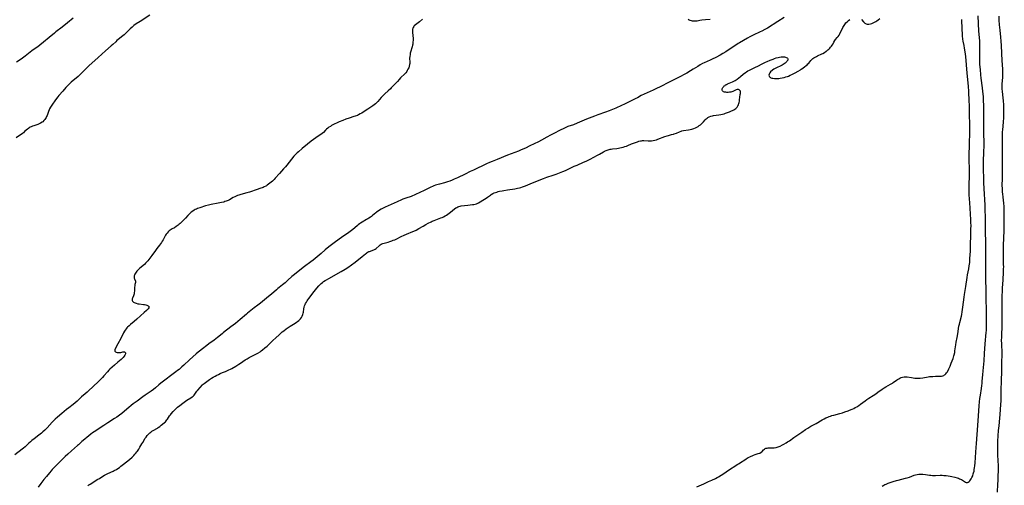
# Model space of a CAD drawing. Units: inches. Extents: x 2100928 to 2106414, y 255124 to 260573.
# Drawn here: x 2102893 to 2103357, y 255497 to 255716 of the extents above; entities that cross this region are included whole.
import ezdxf

# ---------------------------------------------------------------- set-up
doc = ezdxf.new("R2010")
doc.units = ezdxf.units.IN
doc.header["$MEASUREMENT"] = 0
doc.layers.add('c_17_T12S_R20E', color=61, linetype='Continuous')

msp = doc.modelspace()

# ---------------------------------------------------------------- linework, layer by layer
at = {"layer": 'c_17_T12S_R20E'}
for points in [[(2103083.03, 255716.54, 814), (2103081.55, 255715.35, 814), (2103079.63, 255713.9, 814), (2103079.08, 255713.39, 814), (2103078.83, 255713.1, 814), (2103078.53, 255712.58, 814), (2103078.39, 255712.2, 814), (2103078.31, 255711.81, 814), (2103078.26, 255711.23, 814), (2103078.27, 255710.63, 814), (2103078.45, 255708.5, 814), (2103078.5, 255707.72, 814), (2103078.51, 255707.19, 814), (2103078.51, 255706.65, 814), (2103078.46, 255705.75, 814), (2103078.35, 255704.85, 814), (2103078.26, 255704.36, 814), (2103078.07, 255703.55, 814), (2103077.34, 255701.06, 814), (2103077.21, 255700.51, 814), (2103077.1, 255699.96, 814), (2103076.98, 255699.07, 814), (2103076.92, 255698.25, 814), (2103076.96, 255696.31, 814), (2103076.95, 255695.76, 814), (2103076.89, 255695.2, 814), (2103076.73, 255694.46, 814), (2103076.48, 255693.74, 814), (2103076.13, 255692.98, 814), (2103075.79, 255692.36, 814), (2103075.53, 255691.96, 814), (2103075.06, 255691.33, 814), (2103074.68, 255690.9, 814), (2103074.27, 255690.49, 814), (2103072.9, 255689.21, 814), (2103072.66, 255688.97, 814), (2103071.97, 255688.22, 814), (2103071.18, 255687.31, 814), (2103070.61, 255686.69, 814), (2103068.29, 255684.28, 814), (2103067.83, 255683.82, 814), (2103066.78, 255682.85, 814), (2103065.16, 255681.41, 814), (2103064.1, 255680.37, 814), (2103063.44, 255679.67, 814), (2103061.87, 255677.87, 814), (2103061.45, 255677.43, 814), (2103060.8, 255676.8, 814), (2103060.15, 255676.25, 814), (2103059.64, 255675.87, 814), (2103059.12, 255675.51, 814), (2103057.2, 255674.28, 814), (2103055.46, 255673.11, 814), (2103054.38, 255672.41, 814), (2103053.7, 255672.01, 814), (2103052.9, 255671.59, 814), (2103052.3, 255671.31, 814), (2103051.3, 255670.92, 814), (2103050.7, 255670.71, 814), (2103048.46, 255670.02, 814), (2103046.94, 255669.51, 814), (2103045.41, 255668.92, 814), (2103043.72, 255668.21, 814), (2103042.45, 255667.65, 814), (2103041.67, 255667.28, 814), (2103040.76, 255666.81, 814), (2103040.18, 255666.49, 814), (2103039.61, 255666.15, 814), (2103038.94, 255665.7, 814), (2103038.35, 255665.26, 814), (2103037.8, 255664.8, 814), (2103037.3, 255664.32, 814), (2103036.31, 255663.32, 814), (2103035.79, 255662.84, 814), (2103035.18, 255662.38, 814), (2103033.47, 255661.24, 814), (2103032.82, 255660.79, 814), (2103031.63, 255659.92, 814), (2103030.56, 255659.11, 814), (2103028.86, 255657.74, 814), (2103026.39, 255655.67, 814), (2103024.56, 255654.18, 814), (2103023.93, 255653.64, 814), (2103023.51, 255653.23, 814), (2103023.1, 255652.82, 814), (2103022.44, 255652.05, 814), (2103021.38, 255650.75, 814), (2103019.12, 255647.86, 814), (2103018.47, 255647.07, 814), (2103017.61, 255646.11, 814), (2103015.6, 255643.99, 814), (2103013.64, 255641.8, 814), (2103013.11, 255641.22, 814), (2103012.32, 255640.43, 814), (2103011.76, 255639.92, 814), (2103011.19, 255639.43, 814), (2103010.57, 255638.94, 814), (2103009.92, 255638.49, 814), (2103009.52, 255638.23, 814), (2103009.17, 255638.04, 814), (2103008.49, 255637.69, 814), (2103007.92, 255637.44, 814), (2103006.42, 255636.87, 814), (2103005.1, 255636.41, 814), (2103001.59, 255635.26, 814), (2103000.34, 255634.88, 814), (2102997.5, 255634.12, 814), (2102996.49, 255633.8, 814), (2102995.86, 255633.57, 814), (2102995.26, 255633.33, 814), (2102994.67, 255633.06, 814), (2102993.84, 255632.64, 814), (2102992.11, 255631.63, 814), (2102991.59, 255631.35, 814), (2102991.06, 255631.11, 814), (2102990.53, 255630.9, 814), (2102989.99, 255630.73, 814), (2102989.4, 255630.56, 814), (2102988.35, 255630.32, 814), (2102986.84, 255630.02, 814), (2102983.55, 255629.44, 814), (2102982.88, 255629.3, 814), (2102982.22, 255629.14, 814), (2102980.91, 255628.76, 814), (2102978.14, 255627.88, 814), (2102977.14, 255627.52, 814), (2102976.54, 255627.27, 814), (2102976.04, 255627.04, 814), (2102975.56, 255626.79, 814), (2102974.83, 255626.33, 814), (2102974.15, 255625.81, 814), (2102973.6, 255625.33, 814), (2102973.03, 255624.77, 814), (2102972.49, 255624.19, 814), (2102971.39, 255622.97, 814), (2102970.28, 255621.83, 814), (2102969.53, 255621.08, 814), (2102968.87, 255620.46, 814), (2102968.43, 255620.07, 814), (2102967.98, 255619.7, 814), (2102967.12, 255619.06, 814), (2102966.24, 255618.5, 814), (2102965.21, 255617.89, 814), (2102964.25, 255617.28, 814), (2102963.77, 255616.94, 814), (2102963.32, 255616.55, 814), (2102962.76, 255615.96, 814), (2102962.4, 255615.47, 814), (2102962.07, 255614.96, 814), (2102961.76, 255614.42, 814), (2102960.86, 255612.77, 814), (2102960.5, 255612.13, 814), (2102960.14, 255611.52, 814), (2102959.69, 255610.88, 814), (2102959.21, 255610.26, 814), (2102957.91, 255608.69, 814), (2102957.26, 255607.84, 814), (2102955.63, 255605.38, 814), (2102955.18, 255604.77, 814), (2102953.71, 255602.93, 814), (2102953.28, 255602.42, 814), (2102952.66, 255601.76, 814), (2102952.07, 255601.2, 814), (2102950.02, 255599.49, 814), (2102949.66, 255599.16, 814), (2102949.25, 255598.77, 814), (2102948.91, 255598.39, 814), (2102948.59, 255598.01, 814), (2102948.21, 255597.51, 814), (2102947.89, 255597.04, 814), (2102947.61, 255596.57, 814), (2102947.43, 255596.17, 814), (2102947.32, 255595.83, 814), (2102947.27, 255595.44, 814), (2102947.28, 255595.06, 814), (2102947.33, 255594.73, 814), (2102947.42, 255594.43, 814), (2102947.87, 255593.39, 814), (2102947.93, 255593, 814), (2102947.9, 255592.71, 814), (2102947.63, 255591.73, 814), (2102947.56, 255591.29, 814), (2102947.48, 255590.36, 814), (2102947.37, 255588.58, 814), (2102947.32, 255587.99, 814), (2102947.22, 255587.42, 814), (2102947.09, 255586.92, 814), (2102946.93, 255586.44, 814), (2102946.47, 255585.3, 814), (2102946.38, 255585.01, 814), (2102946.33, 255584.66, 814), (2102946.37, 255584.32, 814), (2102946.5, 255584.01, 814), (2102946.72, 255583.72, 814), (2102946.97, 255583.51, 814), (2102947.27, 255583.32, 814), (2102947.74, 255583.1, 814), (2102948.26, 255582.93, 814), (2102949.01, 255582.75, 814), (2102949.6, 255582.65, 814), (2102951.6, 255582.43, 814), (2102952.21, 255582.34, 814), (2102952.75, 255582.23, 814), (2102953.24, 255582.08, 814), (2102953.56, 255581.94, 814), (2102953.86, 255581.77, 814), (2102954.1, 255581.57, 814), (2102954.27, 255581.21, 814), (2102954.23, 255580.85, 814), (2102953.92, 255580.36, 814), (2102953.7, 255580.12, 814), (2102953.44, 255579.86, 814), (2102953.02, 255579.49, 814), (2102952.01, 255578.62, 814), (2102948.54, 255575.44, 814), (2102947.34, 255574.41, 814), (2102945.58, 255573.02, 814), (2102944.87, 255572.41, 814), (2102944.22, 255571.76, 814), (2102943.89, 255571.39, 814), (2102943.49, 255570.88, 814), (2102943.12, 255570.35, 814), (2102942.77, 255569.8, 814), (2102942.31, 255568.98, 814), (2102941, 255566.31, 814), (2102939.6, 255563.82, 814), (2102938.39, 255561.59, 814), (2102938.15, 255561.02, 814), (2102938.17, 255560.4, 814), (2102938.49, 255560.08, 814), (2102938.83, 255559.95, 814), (2102939.26, 255559.85, 814), (2102939.74, 255559.79, 814), (2102940.3, 255559.79, 814), (2102940.65, 255559.81, 814), (2102940.99, 255559.85, 814), (2102941.98, 255560.04, 814), (2102942.27, 255560.08, 814), (2102942.71, 255560.04, 814), (2102943.01, 255559.85, 814), (2102943.14, 255559.56, 814), (2102943.13, 255559.24, 814), (2102943.03, 255558.92, 814), (2102942.87, 255558.57, 814), (2102942.53, 255558.04, 814), (2102942.11, 255557.49, 814), (2102941.64, 255557, 814), (2102941.11, 255556.51, 814), (2102939.55, 255555.19, 814), (2102938.01, 255553.77, 814), (2102935.91, 255551.88, 814), (2102935.43, 255551.42, 814), (2102934.75, 255550.7, 814), (2102933.08, 255548.79, 814), (2102932.35, 255548, 814), (2102931.33, 255546.97, 814), (2102930.48, 255546.14, 814), (2102927.94, 255543.78, 814), (2102925.86, 255541.74, 814), (2102925.19, 255541.12, 814), (2102924.27, 255540.33, 814), (2102922.54, 255538.91, 814), (2102921.91, 255538.36, 814), (2102920.41, 255536.96, 814), (2102919.47, 255536.12, 814), (2102918.6, 255535.4, 814), (2102916.52, 255533.83, 814), (2102915.47, 255533, 814), (2102913.3, 255531.15, 814), (2102911.2, 255529.38, 814), (2102910.07, 255528.39, 814), (2102909.14, 255527.48, 814), (2102908.67, 255526.99, 814), (2102906.33, 255524.39, 814), (2102905.25, 255523.31, 814), (2102904.27, 255522.42, 814), (2102903.68, 255521.91, 814), (2102902.5, 255520.95, 814), (2102900.25, 255519.26, 814), (2102899.21, 255518.43, 814), (2102898.49, 255517.81, 814), (2102897.79, 255517.17, 814), (2102895.97, 255515.43, 814), (2102895.18, 255514.74, 814), (2102894.64, 255514.31, 814), (2102891.15, 255511.64, 814)], [(2102954.65, 255718.45, 816), (2102950.04, 255715.53, 816), (2102948.29, 255714.35, 816), (2102947.2, 255713.55, 816), (2102946.69, 255713.15, 816), (2102946.28, 255712.8, 816), (2102945.42, 255711.98, 816), (2102943.86, 255710.4, 816), (2102943.22, 255709.81, 816), (2102942.58, 255709.24, 816), (2102941.93, 255708.69, 816), (2102939.74, 255706.93, 816), (2102939.18, 255706.45, 816), (2102938.63, 255705.96, 816), (2102937.23, 255704.62, 816), (2102936.51, 255703.95, 816), (2102933.86, 255701.69, 816), (2102930.28, 255698.49, 816), (2102925.99, 255694.58, 816), (2102925.01, 255693.63, 816), (2102922.97, 255691.6, 816), (2102921.87, 255690.54, 816), (2102920.9, 255689.67, 816), (2102917.71, 255686.9, 816), (2102916.7, 255685.97, 816), (2102916.11, 255685.38, 816), (2102915.2, 255684.4, 816), (2102913.77, 255682.74, 816), (2102911.88, 255680.58, 816), (2102911.38, 255679.99, 816), (2102910.33, 255678.61, 816), (2102908.54, 255676.12, 816), (2102908.21, 255675.61, 816), (2102907.89, 255675.1, 816), (2102907.51, 255674.4, 816), (2102907.29, 255673.9, 816), (2102906.98, 255673.1, 816), (2102906.5, 255671.67, 816), (2102906.34, 255671.25, 816), (2102906.11, 255670.74, 816), (2102905.87, 255670.25, 816), (2102905.62, 255669.84, 816), (2102905.26, 255669.31, 816), (2102904.85, 255668.83, 816), (2102904.29, 255668.33, 816), (2102903.98, 255668.1, 816), (2102903.28, 255667.68, 816), (2102902.87, 255667.48, 816), (2102901.93, 255667.08, 816), (2102901.42, 255666.89, 816), (2102900.06, 255666.45, 816), (2102899.45, 255666.22, 816), (2102898.86, 255665.97, 816), (2102898.39, 255665.72, 816), (2102897.93, 255665.44, 816), (2102897.52, 255665.14, 816), (2102897.12, 255664.83, 816), (2102895.75, 255663.65, 816), (2102895.15, 255663.16, 816), (2102894.76, 255662.86, 816), (2102891.81, 255660.71, 816)], [(2102918.6, 255717, 818), (2102915.85, 255714.81, 818), (2102913.35, 255712.8, 818), (2102910.5, 255710.59, 818), (2102909.79, 255710.02, 818), (2102907.36, 255708, 818), (2102904.57, 255705.75, 818), (2102902.87, 255704.29, 818), (2102902.03, 255703.61, 818), (2102901.25, 255703.03, 818), (2102899.21, 255701.64, 818), (2102898.42, 255701.08, 818), (2102896.04, 255699.21, 818), (2102894.8, 255698.29, 818), (2102894.07, 255697.79, 818), (2102891.97, 255696.41, 818)], [(2103253.08, 255717.4, 812), (2103250.16, 255715.47, 812), (2103245.22, 255712.38, 812), (2103243.98, 255711.65, 812), (2103242.69, 255710.96, 812), (2103241.86, 255710.56, 812), (2103238.59, 255709, 812), (2103237.03, 255708.23, 812), (2103235.83, 255707.56, 812), (2103232.12, 255705.43, 812), (2103231.48, 255705.05, 812), (2103230.33, 255704.35, 812), (2103227.28, 255702.31, 812), (2103225.62, 255701.25, 812), (2103224.28, 255700.44, 812), (2103222.99, 255699.7, 812), (2103220.99, 255698.6, 812), (2103219.31, 255697.73, 812), (2103218.35, 255697.27, 812), (2103215.52, 255696.01, 812), (2103214.71, 255695.63, 812), (2103213.6, 255695.05, 812), (2103212.44, 255694.36, 812), (2103210.36, 255693.02, 812), (2103209.1, 255692.23, 812), (2103207.34, 255691.21, 812), (2103206.1, 255690.52, 812), (2103204.4, 255689.65, 812), (2103199, 255686.98, 812), (2103194.77, 255684.8, 812), (2103193.05, 255683.94, 812), (2103191.51, 255683.21, 812), (2103187.25, 255681.27, 812), (2103185.9, 255680.6, 812), (2103184.06, 255679.59, 812), (2103183.29, 255679.2, 812), (2103180.51, 255677.87, 812), (2103178.01, 255676.6, 812), (2103176.66, 255675.93, 812), (2103173.91, 255674.67, 812), (2103172.41, 255674.02, 812), (2103170.87, 255673.41, 812), (2103169.03, 255672.76, 812), (2103165.46, 255671.58, 812), (2103163.9, 255671.01, 812), (2103160.13, 255669.46, 812), (2103155.77, 255667.64, 812), (2103153.96, 255666.93, 812), (2103151.41, 255666, 812), (2103150.03, 255665.43, 812), (2103149.15, 255665.03, 812), (2103148.06, 255664.5, 812), (2103144.42, 255662.68, 812), (2103143.21, 255662.07, 812), (2103141.48, 255661.12, 812), (2103139.01, 255659.7, 812), (2103137.57, 255658.92, 812), (2103133.51, 255656.92, 812), (2103131.42, 255655.95, 812), (2103129.37, 255655.06, 812), (2103128.06, 255654.52, 812), (2103126.4, 255653.87, 812), (2103122.9, 255652.53, 812), (2103118.11, 255650.58, 812), (2103115.81, 255649.69, 812), (2103114.51, 255649.15, 812), (2103113.07, 255648.49, 812), (2103106.94, 255645.6, 812), (2103105.46, 255644.88, 812), (2103102.96, 255643.64, 812), (2103099.38, 255641.93, 812), (2103097.92, 255641.26, 812), (2103096.84, 255640.81, 812), (2103095.78, 255640.39, 812), (2103094.69, 255640.02, 812), (2103093.36, 255639.62, 812), (2103090.99, 255639, 812), (2103089.78, 255638.66, 812), (2103089.06, 255638.42, 812), (2103088.34, 255638.16, 812), (2103087.64, 255637.88, 812), (2103086.85, 255637.52, 812), (2103086.24, 255637.22, 812), (2103083.74, 255635.95, 812), (2103079.69, 255634.02, 812), (2103079, 255633.73, 812), (2103078.3, 255633.45, 812), (2103077.56, 255633.18, 812), (2103075.12, 255632.36, 812), (2103073.73, 255631.85, 812), (2103073.08, 255631.58, 812), (2103071.05, 255630.66, 812), (2103068.24, 255629.43, 812), (2103065.35, 255628.1, 812), (2103064.17, 255627.54, 812), (2103063.58, 255627.24, 812), (2103062.76, 255626.77, 812), (2103062.02, 255626.3, 812), (2103061.3, 255625.78, 812), (2103060.99, 255625.54, 812), (2103059.39, 255624.18, 812), (2103058.94, 255623.82, 812), (2103058.48, 255623.48, 812), (2103057.74, 255622.96, 812), (2103057.2, 255622.61, 812), (2103056.62, 255622.27, 812), (2103054.58, 255621.11, 812), (2103053.84, 255620.64, 812), (2103053.27, 255620.25, 812), (2103052.71, 255619.84, 812), (2103052.14, 255619.38, 812), (2103050.17, 255617.7, 812), (2103048.92, 255616.7, 812), (2103047.74, 255615.83, 812), (2103045.49, 255614.27, 812), (2103041.41, 255611.37, 812), (2103040.14, 255610.42, 812), (2103038.95, 255609.5, 812), (2103037.22, 255608.07, 812), (2103035.23, 255606.37, 812), (2103031.49, 255603.29, 812), (2103030.36, 255602.42, 812), (2103027.5, 255600.25, 812), (2103024.51, 255597.95, 812), (2103022.77, 255596.54, 812), (2103021.54, 255595.49, 812), (2103019.63, 255593.75, 812), (2103018.32, 255592.58, 812), (2103017.74, 255592.08, 812), (2103017.14, 255591.6, 812), (2103015.56, 255590.42, 812), (2103014.81, 255589.83, 812), (2103014.24, 255589.34, 812), (2103011.93, 255587.26, 812), (2103010.53, 255586.07, 812), (2103006.8, 255583.04, 812), (2103005.55, 255582.08, 812), (2103003.81, 255580.76, 812), (2103002.17, 255579.48, 812), (2103000.59, 255578.26, 812), (2103000.15, 255577.89, 812), (2102997.23, 255575.34, 812), (2102994.97, 255573.47, 812), (2102993.94, 255572.66, 812), (2102992.82, 255571.79, 812), (2102989.37, 255569.24, 812), (2102988.8, 255568.78, 812), (2102987.17, 255567.35, 812), (2102986.5, 255566.79, 812), (2102984.89, 255565.58, 812), (2102982.46, 255563.84, 812), (2102981.44, 255563.09, 812), (2102979.42, 255561.55, 812), (2102978.05, 255560.48, 812), (2102977.47, 255560, 812), (2102976.48, 255559.14, 812), (2102973.38, 255556.27, 812), (2102970.72, 255553.86, 812), (2102969.74, 255552.99, 812), (2102968.44, 255551.87, 812), (2102967.74, 255551.3, 812), (2102966.91, 255550.65, 812), (2102964.36, 255548.75, 812), (2102962.28, 255547.26, 812), (2102959.91, 255545.44, 812), (2102958.92, 255544.63, 812), (2102957.33, 255543.22, 812), (2102956.37, 255542.45, 812), (2102955.32, 255541.68, 812), (2102952.52, 255539.78, 812), (2102951.41, 255539.01, 812), (2102948.71, 255536.98, 812), (2102946.86, 255535.65, 812), (2102943.77, 255533.17, 812), (2102941.41, 255531.17, 812), (2102940.32, 255530.3, 812), (2102939.71, 255529.85, 812), (2102939.15, 255529.45, 812), (2102937.99, 255528.68, 812), (2102934.84, 255526.7, 812), (2102933.09, 255525.53, 812), (2102928.47, 255522.54, 812), (2102927.61, 255521.96, 812), (2102926.9, 255521.45, 812), (2102925.88, 255520.66, 812), (2102923.22, 255518.4, 812), (2102922.66, 255517.91, 812), (2102921.11, 255516.44, 812), (2102920.62, 255516, 812), (2102917.81, 255513.62, 812), (2102916.01, 255512.03, 812), (2102914.75, 255510.82, 812), (2102911.76, 255507.83, 812), (2102909.88, 255506.01, 812), (2102908.76, 255504.83, 812), (2102908.17, 255504.18, 812), (2102907.38, 255503.26, 812), (2102906.02, 255501.54, 812), (2102904.77, 255500, 812), (2102903.37, 255498.13, 812), (2102902.07, 255496.53, 812)], [(2102925.47, 255497.3, 812), (2102925.9, 255497.51, 812), (2102926.63, 255497.9, 812), (2102927.34, 255498.32, 812), (2102929.95, 255500.01, 812), (2102930.91, 255500.61, 812), (2102932.13, 255501.34, 812), (2102933.38, 255502.05, 812), (2102933.97, 255502.38, 812), (2102934.93, 255502.86, 812), (2102937.34, 255503.99, 812), (2102937.91, 255504.27, 812), (2102938.91, 255504.82, 812), (2102939.63, 255505.26, 812), (2102940.33, 255505.74, 812), (2102941.05, 255506.27, 812), (2102941.69, 255506.76, 812), (2102942.32, 255507.26, 812), (2102945.02, 255509.53, 812), (2102946.29, 255510.64, 812), (2102947.11, 255511.43, 812), (2102947.61, 255511.94, 812), (2102948.08, 255512.47, 812), (2102948.52, 255513.03, 812), (2102948.83, 255513.45, 812), (2102949.43, 255514.35, 812), (2102949.95, 255515.22, 812), (2102950.86, 255516.81, 812), (2102951.3, 255517.53, 812), (2102952.52, 255519.5, 812), (2102952.86, 255520.01, 812), (2102953.41, 255520.74, 812), (2102953.99, 255521.37, 812), (2102954.62, 255521.95, 812), (2102955.13, 255522.36, 812), (2102955.66, 255522.75, 812), (2102956.29, 255523.15, 812), (2102958.2, 255524.27, 812), (2102958.62, 255524.54, 812), (2102959.32, 255525.03, 812), (2102960, 255525.55, 812), (2102960.61, 255526.04, 812), (2102961.53, 255526.83, 812), (2102961.98, 255527.25, 812), (2102962.4, 255527.7, 812), (2102962.68, 255528.05, 812), (2102962.95, 255528.41, 812), (2102963.97, 255529.98, 812), (2102964.34, 255530.48, 812), (2102964.75, 255531, 812), (2102965.63, 255532.02, 812), (2102966.52, 255532.96, 812), (2102967.08, 255533.5, 812), (2102967.65, 255534.01, 812), (2102968.75, 255534.9, 812), (2102970.22, 255536.04, 812), (2102971.42, 255536.89, 812), (2102972.08, 255537.32, 812), (2102973.95, 255538.5, 812), (2102974.5, 255538.89, 812), (2102975.01, 255539.29, 812), (2102975.47, 255539.73, 812), (2102975.8, 255540.13, 812), (2102976.84, 255541.62, 812), (2102977.19, 255542.05, 812), (2102978.36, 255543.3, 812), (2102979.44, 255544.51, 812), (2102979.83, 255544.89, 812), (2102980.19, 255545.22, 812), (2102980.84, 255545.72, 812), (2102982.75, 255547.08, 812), (2102983.61, 255547.66, 812), (2102984.52, 255548.23, 812), (2102985.43, 255548.74, 812), (2102986.13, 255549.11, 812), (2102986.94, 255549.52, 812), (2102987.7, 255549.88, 812), (2102988.92, 255550.39, 812), (2102990.21, 255550.88, 812), (2102991.23, 255551.29, 812), (2102991.84, 255551.57, 812), (2102992.57, 255551.94, 812), (2102993.29, 255552.34, 812), (2102995.15, 255553.43, 812), (2102996.5, 255554.26, 812), (2102997.31, 255554.78, 812), (2102999.58, 255556.31, 812), (2103000.42, 255556.84, 812), (2103001.38, 255557.38, 812), (2103004.53, 255559.02, 812), (2103005.48, 255559.53, 812), (2103006.52, 255560.16, 812), (2103007.06, 255560.53, 812), (2103007.64, 255560.97, 812), (2103008.79, 255561.92, 812), (2103009.79, 255562.8, 812), (2103012.56, 255565.46, 812), (2103013.94, 255566.7, 812), (2103015.47, 255568.14, 812), (2103016.34, 255568.92, 812), (2103016.99, 255569.45, 812), (2103017.65, 255569.97, 812), (2103018.88, 255570.89, 812), (2103019.81, 255571.56, 812), (2103020.7, 255572.16, 812), (2103023.02, 255573.59, 812), (2103023.61, 255573.98, 812), (2103024.18, 255574.39, 812), (2103024.7, 255574.81, 812), (2103025.13, 255575.2, 812), (2103025.53, 255575.63, 812), (2103026.01, 255576.25, 812), (2103026.39, 255576.95, 812), (2103026.69, 255577.69, 812), (2103026.84, 255578.24, 812), (2103026.94, 255578.73, 812), (2103027.15, 255580.36, 812), (2103027.27, 255581.05, 812), (2103027.47, 255581.74, 812), (2103027.68, 255582.29, 812), (2103027.93, 255582.84, 812), (2103028.3, 255583.51, 812), (2103028.64, 255584.06, 812), (2103029.03, 255584.62, 812), (2103029.43, 255585.18, 812), (2103032.04, 255588.52, 812), (2103033.28, 255590.05, 812), (2103034.23, 255591.15, 812), (2103034.78, 255591.75, 812), (2103035.3, 255592.25, 812), (2103035.84, 255592.73, 812), (2103036.37, 255593.13, 812), (2103037.18, 255593.68, 812), (2103037.72, 255594, 812), (2103038.82, 255594.63, 812), (2103044.72, 255597.92, 812), (2103046.51, 255598.98, 812), (2103047.8, 255599.83, 812), (2103049.55, 255601.08, 812), (2103051.23, 255602.33, 812), (2103053.05, 255603.64, 812), (2103053.66, 255604.09, 812), (2103054.64, 255604.89, 812), (2103056.11, 255606.13, 812), (2103056.55, 255606.49, 812), (2103056.98, 255606.81, 812), (2103057.46, 255607.09, 812), (2103057.75, 255607.24, 812), (2103058.03, 255607.35, 812), (2103059.27, 255607.73, 812), (2103059.65, 255607.86, 812), (2103060.02, 255608.02, 812), (2103060.65, 255608.4, 812), (2103061.08, 255608.74, 812), (2103062.52, 255610.02, 812), (2103063.04, 255610.41, 812), (2103063.56, 255610.72, 812), (2103063.84, 255610.86, 812), (2103064.26, 255611.03, 812), (2103064.89, 255611.24, 812), (2103066.73, 255611.73, 812), (2103067.63, 255611.99, 812), (2103068.54, 255612.3, 812), (2103069.23, 255612.57, 812), (2103069.87, 255612.85, 812), (2103070.51, 255613.16, 812), (2103072.94, 255614.41, 812), (2103074.34, 255615.05, 812), (2103075.45, 255615.51, 812), (2103078.34, 255616.64, 812), (2103078.92, 255616.88, 812), (2103080.03, 255617.39, 812), (2103081.22, 255618.03, 812), (2103083.23, 255619.28, 812), (2103084.54, 255620.05, 812), (2103085.56, 255620.61, 812), (2103086.98, 255621.3, 812), (2103087.53, 255621.54, 812), (2103088.47, 255621.93, 812), (2103091.58, 255623.06, 812), (2103092.24, 255623.34, 812), (2103092.89, 255623.64, 812), (2103093.7, 255624.08, 812), (2103094.22, 255624.39, 812), (2103094.85, 255624.81, 812), (2103095.54, 255625.29, 812), (2103096.2, 255625.78, 812), (2103098.06, 255627.28, 812), (2103098.7, 255627.76, 812), (2103099.07, 255628.01, 812), (2103099.56, 255628.27, 812), (2103100.13, 255628.5, 812), (2103100.65, 255628.64, 812), (2103101.19, 255628.74, 812), (2103104.27, 255629.06, 812), (2103106.5, 255629.33, 812), (2103107.16, 255629.44, 812), (2103107.8, 255629.59, 812), (2103108.33, 255629.77, 812), (2103108.61, 255629.88, 812), (2103109.35, 255630.24, 812), (2103110.07, 255630.65, 812), (2103111.41, 255631.46, 812), (2103112.84, 255632.38, 812), (2103113.62, 255632.92, 812), (2103114.89, 255633.84, 812), (2103115.3, 255634.12, 812), (2103116.08, 255634.55, 812), (2103116.69, 255634.83, 812), (2103117.32, 255635.07, 812), (2103117.92, 255635.27, 812), (2103118.54, 255635.44, 812), (2103119.17, 255635.59, 812), (2103120.41, 255635.85, 812), (2103121.3, 255636.01, 812), (2103122.88, 255636.27, 812), (2103126.36, 255636.77, 812), (2103127.68, 255637.02, 812), (2103128.65, 255637.26, 812), (2103129.28, 255637.44, 812), (2103130.08, 255637.7, 812), (2103131.39, 255638.23, 812), (2103133.58, 255639.17, 812), (2103134.76, 255639.66, 812), (2103139.87, 255641.68, 812), (2103141.45, 255642.25, 812), (2103144.38, 255643.2, 812), (2103145.81, 255643.69, 812), (2103148.97, 255644.86, 812), (2103150.28, 255645.41, 812), (2103154.39, 255647.35, 812), (2103155.76, 255647.97, 812), (2103158.77, 255649.24, 812), (2103159.92, 255649.75, 812), (2103160.57, 255650.05, 812), (2103161.88, 255650.73, 812), (2103165.35, 255652.59, 812), (2103166.25, 255653.09, 812), (2103168.12, 255654.17, 812), (2103168.62, 255654.44, 812), (2103169.43, 255654.82, 812), (2103170.31, 255655.13, 812), (2103171.22, 255655.36, 812), (2103171.69, 255655.45, 812), (2103172.35, 255655.54, 812), (2103174.41, 255655.75, 812), (2103175.12, 255655.85, 812), (2103175.83, 255655.98, 812), (2103176.54, 255656.14, 812), (2103177.43, 255656.37, 812), (2103178.24, 255656.62, 812), (2103178.91, 255656.85, 812), (2103179.56, 255657.11, 812), (2103181.36, 255657.9, 812), (2103184.13, 255658.93, 812), (2103184.82, 255659.16, 812), (2103185.52, 255659.33, 812), (2103185.98, 255659.4, 812), (2103186.44, 255659.43, 812), (2103187.16, 255659.43, 812), (2103189.07, 255659.3, 812), (2103189.91, 255659.31, 812), (2103190.7, 255659.37, 812), (2103191.49, 255659.49, 812), (2103192.28, 255659.67, 812), (2103192.99, 255659.88, 812), (2103193.62, 255660.09, 812), (2103196.93, 255661.32, 812), (2103198.14, 255661.73, 812), (2103198.69, 255661.89, 812), (2103200.16, 255662.26, 812), (2103201, 255662.49, 812), (2103201.35, 255662.6, 812), (2103202.41, 255663.01, 812), (2103203.89, 255663.63, 812), (2103204.64, 255663.88, 812), (2103204.99, 255663.98, 812), (2103205.8, 255664.14, 812), (2103208.18, 255664.52, 812), (2103208.93, 255664.66, 812), (2103209.67, 255664.83, 812), (2103210.24, 255664.98, 812), (2103210.69, 255665.13, 812), (2103211.4, 255665.42, 812), (2103212.08, 255665.76, 812), (2103212.64, 255666.11, 812), (2103213.19, 255666.5, 812), (2103213.71, 255666.92, 812), (2103214.22, 255667.36, 812), (2103214.72, 255667.84, 812), (2103215.19, 255668.32, 812), (2103216.01, 255669.21, 812), (2103216.46, 255669.66, 812), (2103216.93, 255670.07, 812), (2103217.2, 255670.26, 812), (2103217.91, 255670.63, 812), (2103218.61, 255670.88, 812), (2103219.36, 255671.07, 812), (2103219.93, 255671.18, 812), (2103222.44, 255671.51, 812), (2103223.26, 255671.65, 812), (2103224.07, 255671.83, 812), (2103224.87, 255672.06, 812), (2103225.56, 255672.29, 812), (2103227.47, 255673.03, 812), (2103228.43, 255673.44, 812), (2103228.87, 255673.63, 812), (2103229.45, 255673.92, 812), (2103229.98, 255674.24, 812), (2103230.47, 255674.6, 812), (2103230.77, 255674.88, 812), (2103231.03, 255675.21, 812), (2103231.35, 255675.74, 812), (2103231.61, 255676.32, 812), (2103231.82, 255676.92, 812), (2103231.96, 255677.44, 812), (2103232.07, 255677.99, 812), (2103232.17, 255678.56, 812), (2103232.51, 255681.14, 812), (2103232.56, 255681.62, 812), (2103232.59, 255682.17, 812), (2103232.52, 255682.64, 812), (2103232.31, 255683.03, 812), (2103231.99, 255683.31, 812), (2103231.68, 255683.45, 812), (2103231.33, 255683.49, 812), (2103230.96, 255683.44, 812), (2103230.57, 255683.32, 812), (2103229.04, 255682.59, 812), (2103228.54, 255682.41, 812), (2103228.02, 255682.27, 812), (2103227.46, 255682.17, 812), (2103226.72, 255682.1, 812), (2103226.16, 255682.11, 812), (2103225.62, 255682.16, 812), (2103225.11, 255682.26, 812), (2103224.66, 255682.43, 812), (2103224.36, 255682.61, 812), (2103224.12, 255682.82, 812), (2103223.91, 255683.24, 812), (2103223.96, 255683.73, 812), (2103224.12, 255684.07, 812), (2103224.35, 255684.42, 812), (2103224.69, 255684.85, 812), (2103224.98, 255685.15, 812), (2103225.31, 255685.43, 812), (2103225.56, 255685.61, 812), (2103226, 255685.87, 812), (2103226.54, 255686.14, 812), (2103228.84, 255687.08, 812), (2103229.46, 255687.35, 812), (2103230.06, 255687.67, 812), (2103230.58, 255688.01, 812), (2103231.07, 255688.38, 812), (2103232.6, 255689.67, 812), (2103233.89, 255690.7, 812), (2103234.96, 255691.48, 812), (2103235.42, 255691.79, 812), (2103236.11, 255692.22, 812), (2103236.83, 255692.61, 812), (2103237.48, 255692.94, 812), (2103239.63, 255693.92, 812), (2103240.67, 255694.42, 812), (2103241.11, 255694.65, 812), (2103242.52, 255695.44, 812), (2103243.68, 255696.04, 812), (2103244.33, 255696.34, 812), (2103245.14, 255696.69, 812), (2103246.55, 255697.27, 812), (2103247.98, 255697.82, 812), (2103248.56, 255698.04, 812), (2103249.4, 255698.31, 812), (2103250.24, 255698.53, 812), (2103250.99, 255698.68, 812), (2103251.73, 255698.77, 812), (2103252.47, 255698.82, 812), (2103252.88, 255698.81, 812), (2103253.26, 255698.78, 812), (2103253.73, 255698.7, 812), (2103254.13, 255698.58, 812), (2103254.51, 255698.4, 812), (2103254.78, 255698.17, 812), (2103254.91, 255697.83, 812), (2103254.82, 255697.33, 812), (2103254.6, 255696.94, 812), (2103254.36, 255696.63, 812), (2103254.07, 255696.33, 812), (2103253.62, 255695.93, 812), (2103253.11, 255695.55, 812), (2103252.65, 255695.24, 812), (2103252.16, 255694.96, 812), (2103251.56, 255694.66, 812), (2103249.53, 255693.74, 812), (2103248.9, 255693.41, 812), (2103248.3, 255693.05, 812), (2103247.58, 255692.54, 812), (2103246.78, 255691.81, 812), (2103246.37, 255691.29, 812), (2103246.09, 255690.72, 812), (2103246, 255690.15, 812), (2103246.09, 255689.75, 812), (2103246.28, 255689.46, 812), (2103246.55, 255689.21, 812), (2103246.91, 255689.02, 812), (2103247.27, 255688.88, 812), (2103247.87, 255688.73, 812), (2103248.53, 255688.63, 812), (2103249.29, 255688.6, 812), (2103249.93, 255688.62, 812), (2103250.57, 255688.68, 812), (2103251.23, 255688.76, 812), (2103252.17, 255688.93, 812), (2103253.14, 255689.15, 812), (2103253.92, 255689.36, 812), (2103254.77, 255689.66, 812), (2103255.13, 255689.8, 812), (2103255.97, 255690.17, 812), (2103256.8, 255690.57, 812), (2103258.37, 255691.37, 812), (2103259.73, 255692.12, 812), (2103260.75, 255692.72, 812), (2103261.2, 255693.01, 812), (2103261.85, 255693.45, 812), (2103262.9, 255694.23, 812), (2103263.3, 255694.55, 812), (2103263.91, 255695.1, 812), (2103264.32, 255695.51, 812), (2103264.7, 255695.94, 812), (2103265.61, 255697.04, 812), (2103266.08, 255697.53, 812), (2103266.59, 255697.98, 812), (2103267.15, 255698.38, 812), (2103267.79, 255698.76, 812), (2103268.33, 255699.05, 812), (2103268.9, 255699.32, 812), (2103270.87, 255700.24, 812), (2103271.33, 255700.48, 812), (2103272.13, 255700.93, 812), (2103272.89, 255701.43, 812), (2103273.17, 255701.64, 812), (2103273.7, 255702.06, 812), (2103274.2, 255702.5, 812), (2103274.57, 255702.86, 812), (2103275, 255703.33, 812), (2103275.38, 255703.81, 812), (2103275.73, 255704.31, 812), (2103276.13, 255705.01, 812), (2103276.48, 255705.7, 812), (2103276.91, 255706.46, 812), (2103277.35, 255707.06, 812), (2103278.14, 255707.92, 812), (2103278.53, 255708.38, 812), (2103278.99, 255709.06, 812), (2103279.3, 255709.63, 812), (2103280.78, 255712.61, 812), (2103281.05, 255713.1, 812), (2103281.37, 255713.62, 812), (2103281.72, 255714.12, 812), (2103282.23, 255714.76, 812), (2103282.79, 255715.36, 812), (2103283.41, 255715.9, 812), (2103284.03, 255716.33, 812)], [(2103218.39, 255716.37, 814), (2103216.07, 255716.17, 814), (2103214.46, 255716.01, 814), (2103213.52, 255715.88, 814), (2103212.27, 255715.68, 814), (2103211.43, 255715.58, 814), (2103210.97, 255715.56, 814), (2103210.52, 255715.57, 814), (2103210.03, 255715.61, 814), (2103209.55, 255715.71, 814), (2103208.97, 255715.89, 814), (2103208.43, 255716.14, 814), (2103207.96, 255716.43, 814)], [(2103289.49, 255716.41, 812), (2103290.47, 255715.31, 812), (2103290.78, 255715, 812), (2103291.12, 255714.72, 812), (2103291.66, 255714.41, 812), (2103292.12, 255714.27, 812), (2103292.96, 255714.23, 812), (2103293.72, 255714.34, 812), (2103294.36, 255714.52, 812), (2103295.02, 255714.78, 812), (2103295.67, 255715.12, 812), (2103296.21, 255715.45, 812), (2103296.74, 255715.81, 812), (2103297.34, 255716.25, 812), (2103298.2, 255716.92, 812)], [(2103299.22, 255496.94, 816), (2103300.03, 255497.41, 816), (2103300.58, 255497.69, 816), (2103301.12, 255497.94, 816), (2103302.14, 255498.36, 816), (2103303.42, 255498.81, 816), (2103304.49, 255499.15, 816), (2103305.95, 255499.6, 816), (2103306.71, 255499.8, 816), (2103310.3, 255500.69, 816), (2103311.04, 255500.89, 816), (2103312.18, 255501.24, 816), (2103314.32, 255502.04, 816), (2103314.94, 255502.24, 816), (2103315.76, 255502.43, 816), (2103316.53, 255502.52, 816), (2103317.31, 255502.55, 816), (2103318.41, 255502.51, 816), (2103319.66, 255502.36, 816), (2103321.5, 255502.11, 816), (2103322.18, 255502.04, 816), (2103322.86, 255502, 816), (2103323.71, 255501.98, 816), (2103324.4, 255501.98, 816), (2103326.59, 255502.06, 816), (2103327.48, 255502.06, 816), (2103328.29, 255502.01, 816), (2103329.38, 255501.89, 816), (2103331.23, 255501.61, 816), (2103332.03, 255501.46, 816), (2103333.41, 255501.17, 816), (2103334.51, 255500.86, 816), (2103335.21, 255500.62, 816), (2103335.64, 255500.45, 816), (2103336.05, 255500.26, 816), (2103336.56, 255499.99, 816), (2103338.03, 255499.1, 816), (2103338.45, 255498.88, 816), (2103338.85, 255498.73, 816), (2103339.37, 255498.67, 816), (2103339.77, 255498.78, 816), (2103340.19, 255499.06, 816), (2103340.58, 255499.48, 816), (2103340.87, 255499.87, 816), (2103341.14, 255500.32, 816), (2103341.52, 255501.06, 816), (2103341.85, 255501.84, 816), (2103342.14, 255502.67, 816), (2103342.29, 255503.2, 816), (2103342.47, 255503.99, 816), (2103342.61, 255504.8, 816), (2103342.73, 255505.62, 816), (2103342.82, 255506.45, 816), (2103342.94, 255507.84, 816), (2103343.27, 255512.86, 816), (2103343.44, 255515.11, 816), (2103343.6, 255517.02, 816), (2103343.99, 255521.16, 816), (2103344.36, 255527.68, 816), (2103344.69, 255532.42, 816), (2103344.87, 255534.74, 816), (2103345.06, 255536.57, 816), (2103345.25, 255538.18, 816), (2103345.49, 255539.8, 816), (2103345.96, 255542.8, 816), (2103346.17, 255544.28, 816), (2103346.27, 255545.18, 816), (2103346.37, 255546.24, 816), (2103346.58, 255549.25, 816), (2103346.73, 255551.16, 816), (2103347.17, 255555.92, 816), (2103347.46, 255559.25, 816), (2103347.79, 255563.85, 816), (2103348.22, 255569.26, 816), (2103348.27, 255570.21, 816), (2103348.35, 255572.21, 816), (2103348.39, 255574.15, 816), (2103348.42, 255576.7, 816), (2103348.42, 255578.23, 816), (2103348.38, 255580.18, 816), (2103348.22, 255584.49, 816), (2103348.19, 255589.09, 816), (2103348.1, 255594.28, 816), (2103348.08, 255597.27, 816), (2103348.1, 255603.21, 816), (2103348.03, 255611.52, 816), (2103347.95, 255616.65, 816), (2103347.9, 255621.26, 816), (2103347.71, 255629.16, 816), (2103347.23, 255636.96, 816), (2103347.1, 255639.52, 816), (2103347.06, 255641.16, 816), (2103346.97, 255646.45, 816), (2103346.97, 255647.91, 816), (2103346.99, 255649.42, 816), (2103347.15, 255654.38, 816), (2103347.18, 255656.76, 816), (2103347.1, 255664.5, 816), (2103347.06, 255674.83, 816), (2103347.04, 255676.49, 816), (2103347, 255677.86, 816), (2103346.87, 255680.16, 816), (2103346.68, 255682.47, 816), (2103346.48, 255684.27, 816), (2103345.9, 255688.75, 816), (2103345.71, 255690.35, 816), (2103345.45, 255692.96, 816), (2103345.37, 255693.95, 816), (2103345.27, 255695.44, 816), (2103345.24, 255696.26, 816), (2103345.22, 255697.9, 816), (2103345.27, 255702.77, 816), (2103345.24, 255704.58, 816), (2103345.15, 255706.15, 816), (2103344.86, 255709.5, 816), (2103344.76, 255710.95, 816), (2103344.45, 255718.2, 816)], [(2103340.89, 255611.16, 814), (2103340.95, 255614.16, 814), (2103341.05, 255617.81, 814), (2103341.07, 255619.52, 814), (2103341.05, 255620.82, 814), (2103340.99, 255622.48, 814), (2103340.87, 255624.63, 814), (2103340.65, 255627.88, 814), (2103340.32, 255632.17, 814), (2103340.23, 255633.74, 814), (2103340.18, 255635.17, 814), (2103340.19, 255637.38, 814), (2103340.3, 255644.16, 814), (2103340.3, 255646.2, 814), (2103340.24, 255650.17, 814), (2103340.24, 255651.64, 814), (2103340.33, 255658.32, 814), (2103340.45, 255662.71, 814), (2103340.45, 255665.17, 814), (2103340.43, 255667.65, 814), (2103340.37, 255671.16, 814), (2103340.37, 255674.17, 814), (2103340.34, 255676.16, 814), (2103340.26, 255678.06, 814), (2103340, 255682.54, 814), (2103339.82, 255685.11, 814), (2103339.32, 255691.1, 814), (2103338.55, 255698.96, 814), (2103338.28, 255701.15, 814), (2103338.03, 255702.86, 814), (2103337.82, 255704.13, 814), (2103337.44, 255706.24, 814), (2103337.28, 255707.2, 814), (2103337.1, 255708.73, 814), (2103336.98, 255710.18, 814), (2103336.92, 255711.3, 814), (2103336.85, 255713.16, 814), (2103336.79, 255715.13, 814), (2103336.77, 255716.43, 814)], [(2103353.47, 255494.15, 818), (2103353.71, 255497.8, 818), (2103353.79, 255499.56, 818), (2103353.87, 255501.7, 818), (2103353.93, 255504.34, 818), (2103353.92, 255506.55, 818), (2103353.74, 255511.44, 818), (2103353.69, 255513.65, 818), (2103353.7, 255515.9, 818), (2103353.75, 255518.16, 818), (2103353.85, 255520.58, 818), (2103354.02, 255523.06, 818), (2103354.23, 255525.38, 818), (2103354.62, 255528.91, 818), (2103354.79, 255530.65, 818), (2103355.13, 255535.35, 818), (2103355.22, 255537.07, 818), (2103355.32, 255542.16, 818), (2103355.44, 255546.24, 818), (2103355.51, 255551.16, 818), (2103355.62, 255555.38, 818), (2103355.68, 255558.51, 818), (2103355.67, 255560.15, 818), (2103355.52, 255563.18, 818), (2103355.49, 255564.12, 818), (2103355.48, 255565.22, 818), (2103355.52, 255567.17, 818), (2103355.58, 255568.63, 818), (2103355.74, 255571.48, 818), (2103355.79, 255572.92, 818), (2103355.77, 255575.16, 818), (2103355.65, 255579.34, 818), (2103355.65, 255581.77, 818), (2103355.74, 255584.84, 818), (2103355.95, 255590.16, 818), (2103356.12, 255593.81, 818), (2103356.35, 255597.74, 818), (2103356.41, 255599.17, 818), (2103356.43, 255600.01, 818), (2103356.42, 255601.25, 818), (2103356.31, 255605.76, 818), (2103356.29, 255608.16, 818), (2103356.35, 255610.06, 818), (2103356.63, 255617.17, 818), (2103356.67, 255621.68, 818), (2103356.72, 255624.77, 818), (2103356.72, 255626.16, 818), (2103356.67, 255627.6, 818), (2103356.61, 255628.5, 818), (2103356.46, 255630.07, 818), (2103356.12, 255632.92, 818), (2103355.96, 255634.43, 818), (2103355.9, 255635.18, 818), (2103355.83, 255636.51, 818), (2103355.79, 255638.83, 818), (2103355.81, 255641.16, 818), (2103355.91, 255644.17, 818), (2103355.93, 255645.79, 818), (2103355.93, 255647.16, 818), (2103355.88, 255650.89, 818), (2103355.89, 255658.42, 818), (2103355.87, 255661.46, 818), (2103355.87, 255662.16, 818), (2103355.93, 255663.51, 818), (2103356, 255664.46, 818), (2103356.34, 255668.18, 818), (2103356.48, 255670.36, 818), (2103356.51, 255671.17, 818), (2103356.54, 255672.66, 818), (2103356.52, 255675.02, 818), (2103356.47, 255676.34, 818), (2103356.35, 255678.09, 818), (2103356.19, 255679.63, 818), (2103355.84, 255682.49, 818), (2103355.75, 255683.73, 818), (2103355.72, 255685.22, 818), (2103355.76, 255686.15, 818), (2103355.99, 255689.18, 818), (2103356.05, 255690.38, 818), (2103356.05, 255691.67, 818), (2103355.99, 255692.91, 818), (2103355.83, 255695.18, 818), (2103355.73, 255696.91, 818), (2103355.41, 255704.16, 818), (2103355.28, 255706.21, 818), (2103355.13, 255708.05, 818), (2103354.75, 255711.41, 818), (2103354.5, 255713.87, 818), (2103354.34, 255716.08, 818), (2103354.24, 255718.01, 818)], [(2103212.03, 255496.57, 814), (2103215.39, 255498.1, 814), (2103217.55, 255499.05, 814), (2103219.08, 255499.76, 814), (2103220.81, 255500.58, 814), (2103221.66, 255501.01, 814), (2103222.3, 255501.36, 814), (2103223.53, 255502.09, 814), (2103224.74, 255502.88, 814), (2103225.91, 255503.69, 814), (2103227.82, 255505.05, 814), (2103228.61, 255505.58, 814), (2103229.17, 255505.93, 814), (2103231.33, 255507.22, 814), (2103232, 255507.63, 814), (2103232.66, 255508.05, 814), (2103234.57, 255509.34, 814), (2103235.31, 255509.81, 814), (2103236.21, 255510.34, 814), (2103236.91, 255510.73, 814), (2103237.62, 255511.09, 814), (2103238.04, 255511.27, 814), (2103238.77, 255511.56, 814), (2103239.49, 255511.81, 814), (2103240.95, 255512.27, 814), (2103241.63, 255512.5, 814), (2103242.36, 255512.87, 814), (2103242.73, 255513.2, 814), (2103243.39, 255514.02, 814), (2103243.81, 255514.39, 814), (2103244.16, 255514.59, 814), (2103244.55, 255514.75, 814), (2103245.1, 255514.88, 814), (2103245.68, 255514.95, 814), (2103246.3, 255514.98, 814), (2103247.71, 255514.98, 814), (2103248.5, 255515.01, 814), (2103249.3, 255515.12, 814), (2103249.84, 255515.25, 814), (2103250.34, 255515.41, 814), (2103250.83, 255515.59, 814), (2103251.26, 255515.78, 814), (2103252.32, 255516.3, 814), (2103252.94, 255516.63, 814), (2103254.14, 255517.34, 814), (2103254.73, 255517.71, 814), (2103255.58, 255518.28, 814), (2103257.75, 255519.82, 814), (2103261.44, 255522.38, 814), (2103263.19, 255523.55, 814), (2103264.26, 255524.24, 814), (2103265.68, 255525.08, 814), (2103268.19, 255526.47, 814), (2103271.07, 255528.11, 814), (2103271.94, 255528.58, 814), (2103272.77, 255529.02, 814), (2103273.61, 255529.41, 814), (2103274.25, 255529.66, 814), (2103274.9, 255529.89, 814), (2103275.55, 255530.1, 814), (2103276.46, 255530.35, 814), (2103279.35, 255531.09, 814), (2103280.62, 255531.47, 814), (2103281.7, 255531.83, 814), (2103283.24, 255532.37, 814), (2103283.86, 255532.61, 814), (2103285.1, 255533.13, 814), (2103285.86, 255533.49, 814), (2103286.59, 255533.88, 814), (2103287.31, 255534.3, 814), (2103288.27, 255534.92, 814), (2103289.1, 255535.5, 814), (2103291.21, 255537.11, 814), (2103292.07, 255537.73, 814), (2103293.03, 255538.36, 814), (2103295.09, 255539.64, 814), (2103296.25, 255540.39, 814), (2103297.27, 255541.1, 814), (2103299.19, 255542.48, 814), (2103300.14, 255543.13, 814), (2103301.05, 255543.69, 814), (2103303.19, 255544.89, 814), (2103304.04, 255545.39, 814), (2103304.48, 255545.69, 814), (2103305.93, 255546.72, 814), (2103306.46, 255547.06, 814), (2103307.05, 255547.42, 814), (2103307.64, 255547.73, 814), (2103308.21, 255547.98, 814), (2103308.78, 255548.18, 814), (2103309.53, 255548.33, 814), (2103309.95, 255548.36, 814), (2103310.38, 255548.36, 814), (2103311.04, 255548.3, 814), (2103312.98, 255547.99, 814), (2103313.84, 255547.88, 814), (2103314.7, 255547.79, 814), (2103315.44, 255547.75, 814), (2103316.33, 255547.74, 814), (2103317.09, 255547.79, 814), (2103318.36, 255547.93, 814), (2103320.93, 255548.36, 814), (2103321.55, 255548.44, 814), (2103322.35, 255548.52, 814), (2103323.07, 255548.56, 814), (2103324.42, 255548.61, 814), (2103326.52, 255548.65, 814), (2103327.19, 255548.71, 814), (2103327.79, 255548.84, 814), (2103328.3, 255549.03, 814), (2103328.63, 255549.23, 814), (2103328.93, 255549.46, 814), (2103329.27, 255549.83, 814), (2103329.57, 255550.25, 814), (2103329.8, 255550.61, 814), (2103330.4, 255551.62, 814), (2103330.69, 255552.16, 814), (2103330.96, 255552.75, 814), (2103331.23, 255553.35, 814), (2103331.79, 255554.8, 814), (2103332.59, 255557.04, 814), (2103332.96, 255558.17, 814), (2103333.12, 255558.71, 814), (2103333.37, 255559.76, 814), (2103333.5, 255560.53, 814), (2103333.84, 255563.34, 814), (2103334.08, 255564.71, 814), (2103334.49, 255566.79, 814), (2103334.81, 255568.5, 814), (2103335.38, 255572.1, 814), (2103335.6, 255573.16, 814), (2103335.75, 255573.83, 814), (2103336.52, 255576.84, 814), (2103336.71, 255577.67, 814), (2103336.95, 255578.95, 814), (2103337.26, 255581.17, 814), (2103337.83, 255585.84, 814), (2103338.01, 255587.13, 814), (2103338.63, 255590.85, 814), (2103339.27, 255595.14, 814), (2103339.46, 255596.26, 814), (2103340.01, 255599.18, 814), (2103340.23, 255600.56, 814), (2103340.44, 255602.18, 814), (2103340.58, 255603.97, 814), (2103340.76, 255607.52, 814), (2103340.89, 255611.16, 814)]]:
    msp.add_polyline3d(points, dxfattribs=at)

doc.saveas('drawing.dxf')
